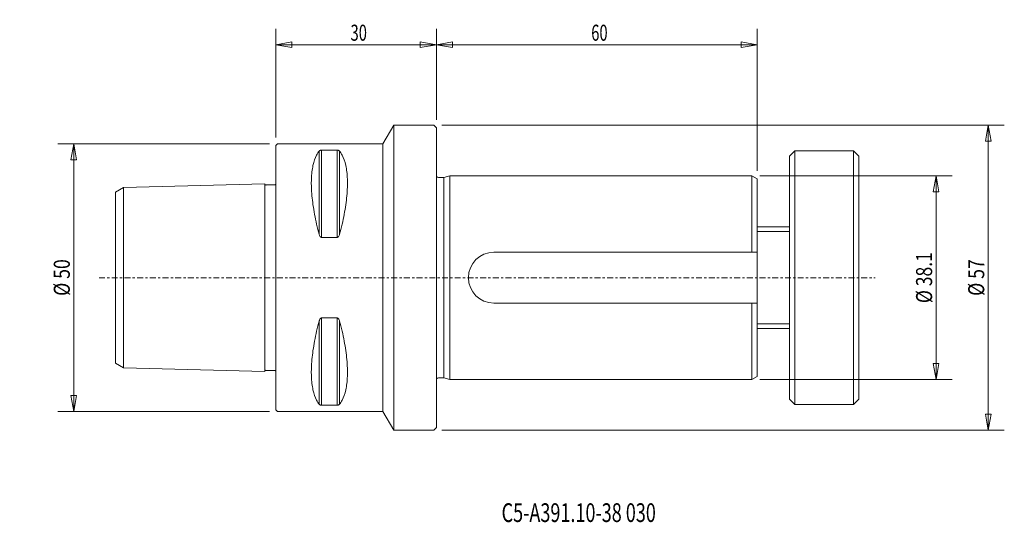
# Model space of a CAD drawing. Units: millimetres. Extents: x -48 to 136, y -46 to 48.
import ezdxf

# ---------------------------------------------------------------- set-up
doc = ezdxf.new("R2010")
doc.units = ezdxf.units.MM
doc.linetypes.add('CENTER', pattern=[47.5, 22, -8.5, 8.5, -8.5])
doc.layers.get('0').update_dxf_attribs({"linetype": 'CONTINUOUS'})
for name, color, linetype in [('1', 4, 'CONTINUOUS'), ('2', 7, 'CONTINUOUS'), ('SK1', 4, 'CONTINUOUS'), ('SK2', 7, 'CONTINUOUS'), ('SK4', 2, 'CENTER'), ('SK6', 5, 'CONTINUOUS')]:
    doc.layers.add(name, color=color, linetype=linetype)
doc.styles.add('iso_b_vert', font='simplex.shx')
doc.dimstyles.get("Standard").update_dxf_attribs({"dimtxt": 0.18, "dimasz": 0.18, "dimexe": 0.18, "dimexo": 0.0625, "dimgap": 0.09, "dimtad": 1, "dimzin": 0, "dimdsep": 52, "dimtxsty": 'Standard', "dimcen": 0.09, "dimadec": 0, "dimazin": 0, "dimtfac": 1, "dimtdec": 4, "dimtofl": 0, "dimtmove": 0, "dimatfit": 3, "dimfxl": 1, "dimtolj": 1, "dimtzin": 0, "dimarcsym": 0})

# ---------------------------------------------------------------- blocks, each defined once
blk = doc.blocks.new('DimnDraft3D1')
at = {"layer": 'SK2', "lineweight": 13}
for p, q in [((30, 29.5), (30, 46.53405)), ((90, 19.96765), (90, 46.53405)), ((30, 43.53405), (32.999998, 44.063031)), ((30, 43.53405), (90, 43.53405)), ((30, 43.53405), (33.000002, 43.005069)), ((32.999998, 44.063031), (33.000002, 43.005069)), ((90, 43.53405), (86.999998, 44.063031)), ((87.000002, 43.005069), (86.999998, 44.063031)), ((90, 43.53405), (87.000002, 43.005069))]:
    blk.add_line(p, q, dxfattribs=at)
at = {"layer": 'SK2', "lineweight": 18, "insert": (58.957895, 44.28405), "char_height": 3, "attachment_point": 7, "line_spacing_factor": 1.084337, "style": 'iso_b_vert'}
blk.add_mtext('\\W0.6740;60', dxfattribs=at)
blk = doc.blocks.new('_CLOSED')
at = {"lineweight": -2}
for p, q in [((-1, 0.166667), (0, 0)), ((-1, 0.166667), (-1, -0.166667)), ((0, 0), (-1, -0.166667)), ((0, 0), (-1, 0))]:
    blk.add_line(p, q, dxfattribs=at)
blk = doc.blocks.new('DimnDraft3D2')
at = {"layer": '2', "lineweight": 13}
for p, q in [((0, 26.2), (0, 46.53405)), ((30, 29.5), (30, 46.53405)), ((0, 43.53405), (2.999998, 44.063031)), ((0, 43.53405), (30, 43.53405)), ((0, 43.53405), (3.000002, 43.005069)), ((2.999998, 44.063031), (3.000002, 43.005069)), ((30, 43.53405), (26.999998, 44.063031)), ((27.000002, 43.005069), (26.999998, 44.063031)), ((30, 43.53405), (27.000002, 43.005069))]:
    blk.add_line(p, q, dxfattribs=at)
at = {"layer": '2', "lineweight": 18, "insert": (13.957895, 44.28405), "char_height": 3, "attachment_point": 7, "line_spacing_factor": 1.084337, "style": 'iso_b_vert'}
blk.add_mtext('\\W0.6740;30', dxfattribs=at)
blk = doc.blocks.new('DimnDraft3D3')
at = {"layer": 'SK2', "lineweight": 13}
for p, q in [((90.5, 19.045), (126.438795, 19.045)), ((123.438795, 19.045), (122.909814, 16.044998)), ((123.438795, -19.045), (123.438795, 19.045)), ((123.438795, 19.045), (123.967776, 16.045002)), ((123.967776, 16.045002), (122.909814, 16.044998)), ((122.909814, -16.045002), (123.967776, -16.044998)), ((123.438795, -19.045), (122.909814, -16.045002)), ((123.438795, -19.045), (123.967776, -16.044998)), ((90.5, -19.045), (126.438795, -19.045))]:
    blk.add_line(p, q, dxfattribs=at)
at = {"layer": 'SK2', "lineweight": 18, "insert": (122.688795, -4.756579), "char_height": 3, "attachment_point": 7, "rotation": 90, "line_spacing_factor": 1.084337, "style": 'iso_b_vert'}
blk.add_mtext('\\W0.7998;%%c 38.1', dxfattribs=at)
blk = doc.blocks.new('DimnDraft3D4')
at = {"layer": 'SK2', "lineweight": 13}
for p, q in [((31, 28.5), (136.186111, 28.5)), ((133.186111, 28.5), (132.65713, 25.499998)), ((133.186111, -28.5), (133.186111, 28.5)), ((133.186111, 28.5), (133.715092, 25.500002)), ((133.715092, 25.500002), (132.65713, 25.499998)), ((132.65713, -25.500002), (133.715092, -25.499998)), ((133.186111, -28.5), (132.65713, -25.500002)), ((133.186111, -28.5), (133.715092, -25.499998)), ((31, -28.5), (136.186111, -28.5))]:
    blk.add_line(p, q, dxfattribs=at)
at = {"layer": 'SK2', "lineweight": 18, "insert": (132.436111, -3.402632), "char_height": 3, "attachment_point": 7, "rotation": 90, "line_spacing_factor": 1.084337, "style": 'iso_b_vert'}
blk.add_mtext('\\W0.8066;%%c 57', dxfattribs=at)
blk = doc.blocks.new('DimnDraft3D5')
at = {"layer": 'SK2', "lineweight": 13}
for p, q in [((-1.2, 25), (-40.781808, 25)), ((-37.781808, 25), (-38.310789, 21.999998)), ((-37.781808, -25), (-37.781808, 25)), ((-37.781808, 25), (-37.252827, 22.000002)), ((-37.252827, 22.000002), (-38.310789, 21.999998)), ((-38.310789, -22.000002), (-37.252827, -21.999998)), ((-37.781808, -25), (-38.310789, -22.000002)), ((-37.781808, -25), (-37.252827, -21.999998)), ((-1.2, -25), (-40.781808, -25))]:
    blk.add_line(p, q, dxfattribs=at)
at = {"layer": 'SK2', "lineweight": 18, "insert": (-38.531808, -3.402632), "char_height": 3, "attachment_point": 7, "rotation": 90, "line_spacing_factor": 1.084337, "style": 'iso_b_vert'}
blk.add_mtext('\\W0.8066;%%c 50', dxfattribs=at)

msp = doc.modelspace()

# ---------------------------------------------------------------- linework, layer by layer
at = {"layer": '1', "lineweight": 18}
for p, q in [((20, 25), (22.02, 28.5)), ((22.02, -28.5), (22.02, 28.5)), ((22.02, 28.5), (29.5, 28.5)), ((30, 28), (29.5, 28.5)), ((30, 0), (30, 28)), ((0, 24.7), (0.3, 25)), ((0, -24.7), (0, 24.7)), ((20, 25), (0.3, 25)), ((20, -25), (20, 25)), ((30, 0), (30, 24)), ((30, 0), (30, -24)), ((30, 0), (30, -24)), ((30, -28), (30, 0)), ((0, -24.7), (0.3, -25)), ((20, -25), (0.3, -25)), ((22.02, -28.5), (20, -25)), ((22.02, -28.5), (29.5, -28.5)), ((30, -28), (29.5, -28.5))]:
    msp.add_line(p, q, dxfattribs=at)
at = {"layer": '1', "lineweight": 13}
for p, q in [((8.11, 8.06), (8.11, 23.67)), ((8.54, 7.53), (8.54, 23.84)), ((11.46, 7.53), (11.46, 23.84)), ((11.89, 8.06), (11.89, 23.67)), ((8.11, -8.06), (8.11, -23.67)), ((8.54, -7.53), (8.54, -23.84)), ((11.46, -7.53), (11.46, -23.84)), ((11.89, -8.06), (11.89, -23.67))]:
    msp.add_line(p, q, dxfattribs=at)
at = {"layer": '1', "lineweight": 18}
for points, knots in [([(8.11, 23.67), (7.93, 23.44), (7.77, 23.19), (7.33, 22.37), (7.1, 21.72), (6.77, 20.22), (6.67, 19.37), (6.63, 18.19), (6.62, 17.94), (6.62, 17.42), (6.63, 17.16), (6.67, 15.87), (6.77, 14.76), (7.1, 12.46), (7.33, 11.24), (7.77, 9.36), (7.93, 8.71), (8.11, 8.06)], [0, 0, 0, 0, 0.092733, 0.092733, 0.272649, 0.272649, 0.45257, 0.45257, 0.5, 0.5, 0.54743, 0.54743, 0.727351, 0.727351, 0.907267, 0.907267, 1, 1, 1, 1]), ([(8.11, 23.67), (8.09, 23.65), (8.14, 23.7), (8.19, 23.75), (8.24, 23.77), (8.32, 23.81), (8.36, 23.82), (8.44, 23.83), (8.49, 23.84), (8.54, 23.84)], [0, 0, 0, 0, 0.239397, 0.239397, 0.612781, 0.612781, 0.805944, 0.805944, 1, 1, 1, 1]), ([(8.54, 23.84), (9.02, 23.84), (10, 23.84), (10.97, 23.84), (11.46, 23.84)], [0, 0, 0, 0, 0.494949, 1, 1, 1, 1]), ([(11.89, 23.67), (11.88, 23.69), (11.86, 23.7), (11.81, 23.75), (11.76, 23.77), (11.68, 23.81), (11.64, 23.82), (11.56, 23.83), (11.51, 23.84), (11.46, 23.84)], [0, 0, 0, 0, 0.239397, 0.239397, 0.612781, 0.612781, 0.805944, 0.805944, 1, 1, 1, 1]), ([(11.89, 23.67), (12.07, 23.44), (12.23, 23.19), (12.67, 22.37), (12.9, 21.72), (13.23, 20.22), (13.33, 19.37), (13.37, 18.19), (13.38, 17.94), (13.38, 17.42), (13.37, 17.16), (13.33, 15.87), (13.23, 14.76), (12.9, 12.46), (12.67, 11.24), (12.23, 9.36), (12.07, 8.71), (11.89, 8.06)], [0, 0, 0, 0, 0.092733, 0.092733, 0.272649, 0.272649, 0.45257, 0.45257, 0.5, 0.5, 0.54743, 0.54743, 0.727351, 0.727351, 0.907267, 0.907267, 1, 1, 1, 1]), ([(8.11, 8.06), (8.12, 8), (8.14, 7.95), (8.19, 7.81), (8.24, 7.73), (8.32, 7.63), (8.36, 7.59), (8.44, 7.55), (8.49, 7.53), (8.54, 7.53)], [0, 0, 0, 0, 0.239397, 0.239397, 0.612781, 0.612781, 0.805944, 0.805944, 1, 1, 1, 1]), ([(11.46, 7.53), (10.97, 7.53), (10, 7.53), (9.02, 7.53), (8.54, 7.53)], [0, 0, 0, 0, 0.505051, 1, 1, 1, 1]), ([(11.89, 8.06), (11.91, 8.11), (11.86, 7.95), (11.81, 7.81), (11.76, 7.73), (11.68, 7.63), (11.64, 7.59), (11.56, 7.55), (11.51, 7.53), (11.46, 7.53)], [0, 0, 0, 0, 0.239397, 0.239397, 0.612781, 0.612781, 0.805944, 0.805944, 1, 1, 1, 1]), ([(8.11, -23.67), (7.93, -23.44), (7.77, -23.19), (7.33, -22.37), (7.1, -21.72), (6.77, -20.22), (6.67, -19.37), (6.63, -18.19), (6.62, -17.94), (6.62, -17.42), (6.63, -17.16), (6.67, -15.87), (6.77, -14.76), (7.1, -12.46), (7.33, -11.24), (7.77, -9.36), (7.93, -8.71), (8.11, -8.06)], [0, 0, 0, 0, 0.092733, 0.092733, 0.272649, 0.272649, 0.45257, 0.45257, 0.5, 0.5, 0.54743, 0.54743, 0.727351, 0.727351, 0.907267, 0.907267, 1, 1, 1, 1]), ([(8.11, -8.06), (8.12, -8), (8.14, -7.95), (8.19, -7.81), (8.24, -7.73), (8.32, -7.63), (8.36, -7.59), (8.44, -7.55), (8.49, -7.53), (8.54, -7.53)], [0, 0, 0, 0, 0.239397, 0.239397, 0.612781, 0.612781, 0.805944, 0.805944, 1, 1, 1, 1]), ([(11.46, -7.53), (10.97, -7.53), (10, -7.53), (9.02, -7.53), (8.54, -7.53)], [0, 0, 0, 0, 0.505051, 1, 1, 1, 1]), ([(11.89, -8.06), (11.91, -8.11), (11.86, -7.95), (11.81, -7.81), (11.76, -7.73), (11.68, -7.63), (11.64, -7.59), (11.56, -7.55), (11.51, -7.53), (11.46, -7.53)], [0, 0, 0, 0, 0.239397, 0.239397, 0.612781, 0.612781, 0.805944, 0.805944, 1, 1, 1, 1]), ([(11.89, -23.67), (12.07, -23.44), (12.23, -23.19), (12.67, -22.37), (12.9, -21.72), (13.23, -20.22), (13.33, -19.37), (13.37, -18.19), (13.38, -17.94), (13.38, -17.42), (13.37, -17.16), (13.33, -15.87), (13.23, -14.76), (12.9, -12.46), (12.67, -11.24), (12.23, -9.36), (12.07, -8.71), (11.89, -8.06)], [0, 0, 0, 0, 0.092733, 0.092733, 0.272649, 0.272649, 0.45257, 0.45257, 0.5, 0.5, 0.54743, 0.54743, 0.727351, 0.727351, 0.907267, 0.907267, 1, 1, 1, 1]), ([(8.11, -23.67), (8.09, -23.65), (8.14, -23.7), (8.19, -23.75), (8.24, -23.77), (8.32, -23.81), (8.36, -23.82), (8.44, -23.83), (8.49, -23.84), (8.54, -23.84)], [0, 0, 0, 0, 0.239397, 0.239397, 0.612781, 0.612781, 0.805944, 0.805944, 1, 1, 1, 1]), ([(8.54, -23.84), (9.02, -23.84), (10, -23.84), (10.97, -23.84), (11.46, -23.84)], [0, 0, 0, 0, 0.494949, 1, 1, 1, 1]), ([(11.89, -23.67), (11.88, -23.69), (11.86, -23.7), (11.81, -23.75), (11.76, -23.77), (11.68, -23.81), (11.64, -23.82), (11.56, -23.83), (11.51, -23.84), (11.46, -23.84)], [0, 0, 0, 0, 0.239397, 0.239397, 0.612781, 0.612781, 0.805944, 0.805944, 1, 1, 1, 1])]:
    msp.add_open_spline(points, degree=3, knots=knots, dxfattribs=at)
at = {"layer": 'SK1', "lineweight": 18}
for p, q in [((96, 22.7), (97, 23.7)), ((96, -22.7), (96, 22.7)), ((97, 23.7), (108, 23.7)), ((97, -23.7), (97, 23.7)), ((109, 22.7), (108, 23.7)), ((108, -23.7), (108, 23.7)), ((109, -22.7), (109, 22.7)), ((30.4, 18.75), (31.38, 18.75)), ((31.38, 18.75), (32.5, 19.05)), ((31.38, 18.75), (31.38, -18.75)), ((32.5, 19.05), (32.5, -19.05)), ((32.5, 19.05), (89, 19.05)), ((89, 19.05), (90, 18.47)), ((89, 19.05), (89, 4.76)), ((90, -18.47), (90, 18.47)), ((-30, 15.97), (-28.5, 16.84)), ((-28.5, 16.84), (-2.09, 17.53)), ((-28.5, -16.84), (-28.5, 16.84)), ((-2.1, -17.53), (-2.1, 17.53)), ((-30, -15.97), (-30, 15.97)), ((90, 9.53), (96, 9.53)), ((40.76, 4.76), (90, 4.76)), ((40.76, -4.76), (90, -4.76)), ((89, -19.05), (89, -4.76)), ((90, -9.53), (96, -9.53)), ((-30, -15.97), (-28.5, -16.84)), ((-28.5, -16.84), (-2.09, -17.53)), ((30.4, -18.75), (31.38, -18.75)), ((31.38, -18.75), (32.5, -19.05)), ((32.5, -19.05), (89, -19.05)), ((89, -19.05), (90, -18.47)), ((96, -22.7), (97, -23.7)), ((97, -23.7), (108, -23.7)), ((109, -22.7), (108, -23.7))]:
    msp.add_line(p, q, dxfattribs=at)
at = {"layer": 'SK1', "lineweight": 13}
for p, q in [((90, 8.65), (96, 8.65)), ((90, -8.65), (96, -8.65))]:
    msp.add_line(p, q, dxfattribs=at)
at = {"layer": 'SK1', "lineweight": 18}
for centre, radius, start in [((30.4, 19.34), 0.6, 228.8163), ((40.76, 0), 4.76, 90)]:
    msp.add_arc(centre, radius, start, 270, dxfattribs=at)
at = {"layer": 'SK1', "lineweight": 18, "extrusion": (0, 0, -1)}
msp.add_arc((-30.4, -19.34), 0.6, 48.8163, 90, dxfattribs=at)
at = {"layer": 'SK1', "lineweight": 18}
for points in [[(-2.09, 17.53), (-2.09, 17.49), (-2.08, 17.44), (-2.05, 17.39), (-2.01, 17.36), (-1.98, 17.33), (-1.92, 17.32), (-1.84, 17.32), (-1.73, 17.33), (-1.26, 17.33), (-0.79, 17.33), (-0.34, 17.36), (-0.26, 17.36), (-0.19, 17.36), (-0.13, 17.37), (-0.08, 17.4), (-0.04, 17.43), (-0.02, 17.47), (0, 17.49), (0, 17.5), (0, 17.5)], [(-2.09, -17.53), (-2.09, -17.49), (-2.08, -17.44), (-2.05, -17.39), (-2.01, -17.36), (-1.98, -17.33), (-1.92, -17.32), (-1.84, -17.32), (-1.73, -17.33), (-1.26, -17.33), (-0.79, -17.33), (-0.34, -17.36), (-0.26, -17.36), (-0.19, -17.36), (-0.13, -17.37), (-0.08, -17.4), (-0.04, -17.43), (-0.02, -17.47), (0, -17.49), (0, -17.5), (0, -17.5)]]:
    msp.add_open_spline(points, degree=3, knots=[0, 0, 0, 0, 0.045145, 0.06625, 0.084706, 0.107496, 0.124567, 0.155725, 0.209432, 0.270969, 0.777326, 0.823982, 0.868623, 0.888504, 0.916921, 0.944552, 0.96524, 0.982714, 0.99852, 1, 1, 1, 1], dxfattribs=at)
at = {"layer": 'SK4', "lineweight": 13, "ltscale": 0.05}
msp.add_line((-33.06, 0), (112.03, 0), dxfattribs=at)

# ---------------------------------------------------------------- texts
at = {"layer": 'SK6', "lineweight": 18, "insert": (42.2, -45.67), "char_height": 3.5, "attachment_point": 7, "line_spacing_factor": 1.084337, "style": 'iso_b_vert'}
msp.add_mtext('\\W0.7066;C5-A391.10-38 030', dxfattribs=at)

# ---------------------------------------------------------------- dimensions: what is measured, and where the dimension line sits
at = {"layer": '2', "lineweight": 13}
dim = msp.add_linear_dim(base=(30, 43.53), p1=(0, 26.2), p2=(30, 29.5), dimstyle='Standard', override={"dimtxt": 3, "dimasz": 3, "dimexe": 3, "dimexo": 1.5, "dimgap": 1.5, "dimtad": 1, "dimtih": 0, "dimdec": 0, "dimpost": '<>', "dimtxsty": 'iso_b_vert', "dimblk1": 'CLOSED', "dimblk2": 'CLOSED', "dimsah": 1, "dimclrd": 7, "dimclre": 7, "dimclrt": 7, "dimtdec": 2, "dimtmove": 0}, dxfattribs=at)
dim.commit()
dim.dimension.update_dxf_attribs({"geometry": 'DimnDraft3D2', "text_midpoint": (13.21, 43.53)})
at = {"layer": 'SK2', "lineweight": 13}
dim = msp.add_linear_dim(base=(90, 43.53), p1=(30, 29.5), p2=(90, 19.97), dimstyle='Standard', override={"dimtxt": 3, "dimasz": 3, "dimexe": 3, "dimexo": 1.5, "dimgap": 1.5, "dimtad": 1, "dimtih": 0, "dimdec": 0, "dimpost": '<>', "dimtxsty": 'iso_b_vert', "dimblk1": 'CLOSED', "dimblk2": 'CLOSED', "dimsah": 1, "dimclrd": 7, "dimclre": 7, "dimclrt": 7, "dimtdec": 2, "dimtmove": 0}, dxfattribs=at)
dim.commit()
dim.dimension.update_dxf_attribs({"geometry": 'DimnDraft3D1', "text_midpoint": (58.21, 43.53)})
for base, p1, p2, picture, middle in [((133.19, 28.5), (31, -28.5), (31, 28.5), 'DimnDraft3D4', (133.19, -4.15)), ((-37.78, 25), (-1.2, -25), (-1.2, 25), 'DimnDraft3D5', (-37.78, -4.15)), ((123.44, 19.05), (90.5, -19.05), (90.5, 19.05), 'DimnDraft3D3', (123.44, -5.51))]:
    dim = msp.add_linear_dim(base=base, p1=p1, p2=p2, angle=90, dimstyle='Standard', override={"dimtxt": 3, "dimasz": 3, "dimexe": 3, "dimexo": 1.5, "dimgap": 1.5, "dimtad": 1, "dimtih": 0, "dimtoh": 0, "dimdec": 0, "dimpost": '<>', "dimtxsty": 'iso_b_vert', "dimblk1": 'CLOSED', "dimblk2": 'CLOSED', "dimsah": 1, "dimclrd": 7, "dimclre": 7, "dimclrt": 7, "dimtdec": 2, "dimtmove": 0}, dxfattribs=at)
    dim.commit()
    dim.dimension.update_dxf_attribs({"geometry": picture, "text_midpoint": middle})

doc.saveas('drawing.dxf')
